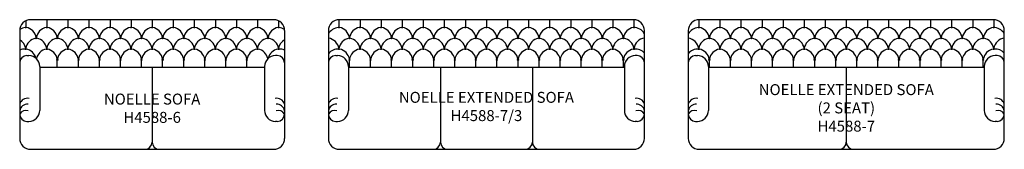
# Model space of a CAD drawing. Units: inches. Extents: x 215 to 485, y 116 to 151.
import ezdxf

# ---------------------------------------------------------------- set-up
doc = ezdxf.new("R2010")
doc.units = ezdxf.units.IN
doc.header["$MEASUREMENT"] = 0
for name, color, linetype in [('Details', 9, 'Continuous'), ('Inside', 1, 'Continuous'), ('Outside', 2, 'Continuous'), ('Text', 4, 'Continuous')]:
    doc.layers.add(name, color=color, linetype=linetype)
doc.styles.add('Kravet Furniture', font='arial.ttf')

# ---------------------------------------------------------------- blocks, each defined once
blk = doc.blocks.new('Noelle Sofa - H4588-6')
at = {"layer": 'Details'}
for p, q in [((-28.83, 0), (-28.83, -1.98)), ((-17.3, 0), (-17.3, -1.98)), ((-11.53, 0), (-11.53, -1.98)), ((-5.77, 0), (-5.77, -1.98)), ((0, 0), (0, -1.98)), ((5.77, 0), (5.77, -1.98)), ((11.53, 0), (11.53, -1.98)), ((17.3, 0), (17.3, -1.98)), ((23.07, 0), (23.07, -1.98)), ((-34.6, -0.32), (-34.6, -1.98)), ((-23.07, 0), (-23.07, -1.98)), ((28.83, 0), (28.83, -1.98)), ((34.6, -0.32), (34.6, -1.98)), ((-25.95, -13), (-25.95, -11.15)), ((-20.18, -13), (-20.18, -11.15)), ((-14.42, -13), (-14.42, -11.15)), ((-8.65, -13), (-8.65, -11.15)), ((-2.88, -13), (-2.88, -11.15)), ((2.88, -13), (2.88, -11.15)), ((8.65, -13), (8.65, -11.15)), ((14.42, -13), (14.42, -11.15)), ((20.18, -13), (20.18, -11.15)), ((25.95, -13), (25.95, -11.15))]:
    blk.add_line(p, q, dxfattribs=at)
for centre in [(-34.6, -2.13), (-28.83, -2.13), (-23.07, -2.13), (-17.3, -2.13), (-11.53, -2.13), (-5.77, -2.13), (0, -2.13), (5.77, -2.13), (11.53, -2.13), (17.3, -2.13), (23.07, -2.13), (28.83, -2.13), (34.6, -2.13), (-31.72, -5.09), (-31.72, -5.09), (-25.95, -5.09), (-25.95, -5.09), (-20.18, -5.09), (-20.18, -5.09), (-14.42, -5.09), (-14.42, -5.09), (-8.65, -5.09), (-8.65, -5.09), (-2.88, -5.09), (-2.88, -5.09), (2.88, -5.09), (2.88, -5.09), (8.65, -5.09), (8.65, -5.09), (14.42, -5.09), (14.42, -5.09), (20.18, -5.09), (20.18, -5.09), (25.95, -5.09), (25.95, -5.09), (31.72, -5.09), (-34.6, -8.05), (-28.83, -8.05), (-23.07, -8.05), (-17.3, -8.05), (-11.53, -8.05), (-5.77, -8.05), (0, -8.05), (5.77, -8.05), (11.53, -8.05), (17.3, -8.05), (23.07, -8.05), (28.83, -8.05), (34.6, -8.05), (-25.95, -11.01), (-25.95, -11.01), (-20.18, -11.01), (-20.18, -11.01), (-14.42, -11.01), (-14.42, -11.01), (-8.65, -11.01), (-8.65, -11.01), (-2.88, -11.01), (-2.88, -11.01), (2.88, -11.01), (2.88, -11.01), (8.65, -11.01), (8.65, -11.01), (14.42, -11.01), (14.42, -11.01), (20.18, -11.01), (20.18, -11.01), (25.95, -11.01), (25.95, -11.01)]:
    blk.add_circle(centre, 0.148, dxfattribs=at)
for centre, radius, start, end in [((-34.43, -5.73), 3.56, 94.9456, 120.3873), ((-35.01, -5.41), 3.31, 8.2043, 80.3708), ((-28.43, -5.41), 3.31, 99.6292, 171.7957), ((-29.24, -5.41), 3.31, 8.2043, 80.3708), ((-22.66, -5.41), 3.31, 99.6292, 171.7957), ((-23.47, -5.41), 3.31, 8.2043, 80.3708), ((-16.89, -5.41), 3.31, 99.6292, 171.7957), ((-17.71, -5.41), 3.31, 8.2043, 80.3708), ((-11.13, -5.41), 3.31, 99.6292, 171.7957), ((-11.94, -5.41), 3.31, 8.2043, 80.3708), ((-5.36, -5.41), 3.31, 99.6292, 171.7957), ((-6.17, -5.41), 3.31, 8.2043, 80.3708), ((0.41, -5.41), 3.31, 99.6292, 171.7957), ((-0.41, -5.41), 3.31, 8.2043, 80.3708), ((6.17, -5.41), 3.31, 99.6292, 171.7957), ((5.36, -5.41), 3.31, 8.2043, 80.3708), ((11.94, -5.41), 3.31, 99.6292, 171.7957), ((11.13, -5.41), 3.31, 8.2043, 80.3708), ((17.71, -5.41), 3.31, 99.6292, 171.7957), ((16.89, -5.41), 3.31, 8.2043, 80.3708), ((23.47, -5.41), 3.31, 99.6292, 171.7957), ((22.66, -5.41), 3.31, 8.2043, 80.3708), ((29.24, -5.41), 3.31, 99.6292, 171.7957), ((28.43, -5.41), 3.31, 8.2043, 80.3708), ((35.01, -5.41), 3.31, 99.6292, 171.7957), ((34.43, -5.73), 3.56, 59.6127, 85.0544), ((-31.31, -8.37), 3.31, 99.6292, 171.7957), ((-32.12, -8.37), 3.31, 8.2043, 80.3708), ((-25.54, -8.37), 3.31, 99.6292, 171.7957), ((-26.36, -8.37), 3.31, 8.2043, 80.3708), ((-19.78, -8.37), 3.31, 99.6292, 171.7957), ((-20.59, -8.37), 3.31, 8.2043, 80.3708), ((-14.01, -8.37), 3.31, 99.6292, 171.7957), ((-14.82, -8.37), 3.31, 8.2043, 80.3708), ((-8.24, -8.37), 3.31, 99.6292, 171.7957), ((-9.06, -8.37), 3.31, 8.2043, 80.3708), ((-2.48, -8.37), 3.31, 99.6292, 171.7957), ((-3.29, -8.37), 3.31, 8.2043, 80.3708), ((3.29, -8.37), 3.31, 99.6292, 171.7957), ((2.48, -8.37), 3.31, 8.2043, 80.3708), ((9.06, -8.37), 3.31, 99.6292, 171.7957), ((8.24, -8.37), 3.31, 8.2043, 80.3708), ((14.82, -8.37), 3.31, 99.6292, 171.7957), ((14.01, -8.37), 3.31, 8.2043, 80.3708), ((20.59, -8.37), 3.31, 99.6292, 171.7957), ((19.78, -8.37), 3.31, 8.2043, 80.3708), ((26.36, -8.37), 3.31, 99.6292, 171.7957), ((25.54, -8.37), 3.31, 8.2043, 80.3708), ((32.12, -8.37), 3.31, 99.6292, 171.7957), ((31.31, -8.37), 3.31, 8.2043, 80.3708), ((-37.89, -8.37), 3.31, 8.2043, 60.255), ((-34.86, -11.34), 3.31, 88.059, 114.8645), ((-35.01, -11.33), 3.31, 13.8363, 80.3708), ((-28.43, -11.33), 3.31, 99.6292, 168.3092), ((-29.24, -11.33), 3.31, 8.2043, 80.3708), ((-22.66, -11.33), 3.31, 99.6292, 171.7957), ((-23.47, -11.33), 3.31, 8.2043, 80.3708), ((-16.89, -11.33), 3.31, 99.6292, 171.7957), ((-17.71, -11.33), 3.31, 8.2043, 80.3708), ((-11.13, -11.33), 3.31, 99.6292, 171.7957), ((-11.94, -11.33), 3.31, 8.2043, 80.3708), ((-5.36, -11.33), 3.31, 99.6292, 171.7957), ((-6.17, -11.33), 3.31, 8.2043, 80.3708), ((0.41, -11.33), 3.31, 99.6292, 171.7957), ((-0.41, -11.33), 3.31, 8.2043, 80.3708), ((6.17, -11.33), 3.31, 99.6292, 171.7957), ((5.36, -11.33), 3.31, 8.2043, 80.3708), ((11.94, -11.33), 3.31, 99.6292, 171.7957), ((11.13, -11.33), 3.31, 8.2043, 80.3708), ((17.71, -11.33), 3.31, 99.6292, 171.7957), ((16.89, -11.33), 3.31, 8.2043, 80.3708), ((23.47, -11.33), 3.31, 99.6292, 171.7957), ((22.66, -11.33), 3.31, 8.2043, 80.3708), ((29.24, -11.33), 3.31, 99.6292, 171.7957), ((28.43, -11.33), 3.31, 11.6908, 80.3708), ((35.01, -11.33), 3.31, 99.6292, 166.1637), ((37.89, -8.37), 3.31, 119.745, 171.7957), ((34.86, -11.34), 3.31, 65.1355, 91.941), ((-34.14, -23.74), 2.2, 77.8751, 163.519), ((34.14, -23.74), 2.2, 16.481, 102.1249), ((-34.13, -25.3), 2.15, 85.4778, 169.8486), ((34.13, -25.3), 2.15, 10.1514, 94.5222), ((-34.59, -26.78), 1.9, 69.3429, 150.5551), ((34.59, -26.78), 1.9, 29.4449, 110.6571)]:
    blk.add_arc(centre, radius, start, end, dxfattribs=at)
at = {"layer": 'Inside'}
for p, q in [((-34.25, -9.82), (-33.75, -9.82)), ((34.25, -9.82), (33.75, -9.82)), ((-30.75, -12.82), (-30.75, -24.85)), ((-30.75, -13), (30.75, -13)), ((0, -13), (0, -33.5)), ((30.75, -12.82), (30.75, -24.85)), ((-34.25, -27.85), (-33.75, -27.85)), ((34.25, -27.85), (33.75, -27.85))]:
    blk.add_line(p, q, dxfattribs=at)
for centre, radius, start, end in [((-34.25, -11.82), 2, 90, 180), ((-33.75, -12.82), 3, 0, 90), ((33.75, -12.82), 3, 90, 180), ((34.25, -11.82), 2, 0, 90), ((-34.25, -25.85), 2, 180, 270), ((-33.75, -24.85), 3, 270, 0), ((33.75, -24.85), 3, 180, 270), ((34.25, -25.85), 2, 270, 0), ((-2, -33.5), 2, 270, 0), ((-2, -33.5), 2, 270, 0), ((2, -33.5), 2, 180, 270)]:
    blk.add_arc(centre, radius, start, end, dxfattribs=at)
at = {"layer": 'Outside'}
for p, q in [((33.25, 0), (-33.25, 0)), ((-36.25, -3), (-36.25, -32.5)), ((36.25, -3), (36.25, -32.5)), ((-33.25, -35.5), (33.25, -35.5))]:
    blk.add_line(p, q, dxfattribs=at)
for centre, start, end in [((-33.25, -3), 90, 180), ((33.25, -3), 0, 90), ((-33.25, -32.5), 180, 270), ((33.25, -32.5), 270, 0)]:
    blk.add_arc(centre, 3, start, end, dxfattribs=at)
at = {"layer": 'Text', "insert": (0, -24.25), "char_height": 3, "width": 61.5056, "attachment_point": 5, "style": 'Kravet Furniture'}
blk.add_mtext('{\\fArial Baltic|b0|i0|c186|p34;NOELLE SOFA\\PH4588-}6', dxfattribs=at)
blk = doc.blocks.new('Noelle Extended Sofa - H4588-7 3 Seat')
at = {"layer": 'Details'}
for p, q in [((-40.37, 2.13), (-40.37, 0.15)), ((-34.6, 2.13), (-34.6, 0.15)), ((-28.83, 2.13), (-28.83, 0.15)), ((-23.07, 2.13), (-23.07, 0.15)), ((-17.3, 2.13), (-17.3, 0.15)), ((-11.53, 2.13), (-11.53, 0.15)), ((-5.77, 2.13), (-5.77, 0.15)), ((0, 2.13), (0, 0.15)), ((5.77, 2.13), (5.77, 0.15)), ((11.53, 2.13), (11.53, 0.15)), ((17.3, 2.13), (17.3, 0.15)), ((23.07, 2.13), (23.07, 0.15)), ((28.83, 2.13), (28.83, 0.15)), ((34.6, 2.13), (34.6, 0.15)), ((40.37, 2.13), (40.37, 0.15)), ((-37.48, -10.87), (-37.48, -9.03)), ((-31.72, -10.87), (-31.72, -9.03)), ((-25.95, -10.87), (-25.95, -9.03)), ((-20.18, -10.87), (-20.18, -9.03)), ((-14.42, -10.87), (-14.42, -9.03)), ((-8.65, -10.87), (-8.65, -9.03)), ((-2.88, -10.87), (-2.88, -9.03)), ((2.88, -10.87), (2.88, -9.03)), ((8.65, -10.87), (8.65, -9.03)), ((14.42, -10.87), (14.42, -9.03)), ((20.18, -10.87), (20.18, -9.03)), ((25.95, -10.87), (25.95, -9.03)), ((31.72, -10.87), (31.72, -9.03)), ((37.48, -10.87), (37.48, -9.03))]:
    blk.add_line(p, q, dxfattribs=at)
for centre in [(-40.37, 0), (-34.6, 0), (-28.83, 0), (-23.07, 0), (-17.3, 0), (-11.53, 0), (-5.77, 0), (0, 0), (5.77, 0), (11.53, 0), (17.3, 0), (23.07, 0), (28.83, 0), (34.6, 0), (40.37, 0), (-37.48, -2.96), (-37.48, -2.96), (-31.72, -2.96), (-31.72, -2.96), (-25.95, -2.96), (-25.95, -2.96), (-20.18, -2.96), (-20.18, -2.96), (-14.42, -2.96), (-14.42, -2.96), (-8.65, -2.96), (-8.65, -2.96), (-2.88, -2.96), (-2.88, -2.96), (2.88, -2.96), (2.88, -2.96), (8.65, -2.96), (8.65, -2.96), (14.42, -2.96), (14.42, -2.96), (20.18, -2.96), (20.18, -2.96), (25.95, -2.96), (25.95, -2.96), (31.72, -2.96), (31.72, -2.96), (37.48, -2.96), (37.48, -2.96), (-40.37, -5.92), (-34.6, -5.92), (-28.83, -5.92), (-23.07, -5.92), (-17.3, -5.92), (-11.53, -5.92), (-5.77, -5.92), (0, -5.92), (5.77, -5.92), (11.53, -5.92), (17.3, -5.92), (23.07, -5.92), (28.83, -5.92), (34.6, -5.92), (40.37, -5.92), (-37.48, -8.88), (-37.48, -8.88), (-31.72, -8.88), (-31.72, -8.88), (-25.95, -8.88), (-25.95, -8.88), (-20.18, -8.88), (-20.18, -8.88), (-14.42, -8.88), (-14.42, -8.88), (-8.65, -8.88), (-8.65, -8.88), (-2.88, -8.88), (-2.88, -8.88), (2.88, -8.88), (2.88, -8.88), (8.65, -8.88), (8.65, -8.88), (14.42, -8.88), (14.42, -8.88), (20.18, -8.88), (20.18, -8.88), (25.95, -8.88), (25.95, -8.88), (31.72, -8.88), (31.72, -8.88), (37.48, -8.88)]:
    blk.add_circle(centre, 0.148, dxfattribs=at)
for centre, radius, start, end in [((40.21, -3.55), 3.56, 31.2157, 89.8204), ((-40.2, -3.6), 3.56, 94.9456, 149.1042), ((-40.77, -3.28), 3.31, 8.2043, 80.3708), ((-34.19, -3.28), 3.31, 99.6292, 171.7957), ((-35.01, -3.28), 3.31, 8.2043, 80.3708), ((-28.43, -3.28), 3.31, 99.6292, 171.7957), ((-29.24, -3.28), 3.31, 8.2043, 80.3708), ((-22.66, -3.28), 3.31, 99.6292, 171.7957), ((-23.47, -3.28), 3.31, 8.2043, 80.3708), ((-16.89, -3.28), 3.31, 99.6292, 171.7957), ((-17.71, -3.28), 3.31, 8.2043, 80.3708), ((-11.13, -3.28), 3.31, 99.6292, 171.7957), ((-11.94, -3.28), 3.31, 8.2043, 80.3708), ((-5.36, -3.28), 3.31, 99.6292, 171.7957), ((-6.17, -3.28), 3.31, 8.2043, 80.3708), ((0.41, -3.28), 3.31, 99.6292, 171.7957), ((-0.41, -3.28), 3.31, 8.2043, 80.3708), ((6.17, -3.28), 3.31, 99.6292, 171.7957), ((5.36, -3.28), 3.31, 8.2043, 80.3708), ((11.94, -3.28), 3.31, 99.6292, 171.7957), ((11.13, -3.28), 3.31, 8.2043, 80.3708), ((17.71, -3.28), 3.31, 99.6292, 171.7957), ((16.89, -3.28), 3.31, 8.2043, 80.3708), ((23.47, -3.28), 3.31, 99.6292, 171.7957), ((22.66, -3.28), 3.31, 8.2043, 80.3708), ((29.24, -3.28), 3.31, 99.6292, 171.7957), ((28.43, -3.28), 3.31, 8.2043, 80.3708), ((35.01, -3.28), 3.31, 99.6292, 171.7957), ((34.19, -3.28), 3.31, 8.2043, 80.3708), ((40.77, -3.28), 3.31, 99.6292, 171.7957), ((-43.66, -6.24), 3.31, 8.2043, 82.9267), ((-37.08, -6.24), 3.31, 99.6292, 171.7957), ((-37.89, -6.24), 3.31, 8.2043, 80.3708), ((-31.31, -6.24), 3.31, 99.6292, 171.7957), ((-32.12, -6.24), 3.31, 8.2043, 80.3708), ((-25.54, -6.24), 3.31, 99.6292, 171.7957), ((-26.36, -6.24), 3.31, 8.2043, 80.3708), ((-19.78, -6.24), 3.31, 99.6292, 171.7957), ((-20.59, -6.24), 3.31, 8.2043, 80.3708), ((-14.01, -6.24), 3.31, 99.6292, 171.7957), ((-14.82, -6.24), 3.31, 8.2043, 80.3708), ((-8.24, -6.24), 3.31, 99.6292, 171.7957), ((-9.06, -6.24), 3.31, 8.2043, 80.3708), ((-2.48, -6.24), 3.31, 99.6292, 171.7957), ((-3.29, -6.24), 3.31, 8.2043, 80.3708), ((3.29, -6.24), 3.31, 99.6292, 171.7957), ((2.48, -6.24), 3.31, 8.2043, 80.3708), ((9.06, -6.24), 3.31, 99.6292, 171.7957), ((8.24, -6.24), 3.31, 8.2043, 80.3708), ((14.82, -6.24), 3.31, 99.6292, 171.7957), ((14.01, -6.24), 3.31, 8.2043, 80.3708), ((20.59, -6.24), 3.31, 99.6292, 171.7957), ((19.78, -6.24), 3.31, 8.2043, 80.3708), ((26.36, -6.24), 3.31, 99.6292, 171.7957), ((25.54, -6.24), 3.31, 8.2043, 80.3708), ((32.12, -6.24), 3.31, 99.6292, 171.7957), ((31.31, -6.24), 3.31, 8.2043, 80.3708), ((37.89, -6.24), 3.31, 99.6292, 171.7957), ((37.08, -6.24), 3.31, 8.2043, 80.3708), ((43.67, -6.19), 3.31, 97.2522, 171.7957), ((-40.63, -9.21), 3.31, 85.4952, 142.5116), ((-40.77, -9.2), 3.31, 8.2043, 80.3708), ((-34.19, -9.2), 3.31, 99.6292, 171.7957), ((-35.01, -9.2), 3.31, 8.2043, 80.3708), ((-28.43, -9.2), 3.31, 99.6292, 171.7957), ((-29.24, -9.2), 3.31, 8.2043, 80.3708), ((-22.66, -9.2), 3.31, 99.6292, 171.7957), ((-23.47, -9.2), 3.31, 8.2043, 80.3708), ((-16.89, -9.2), 3.31, 99.6292, 171.7957), ((-17.71, -9.2), 3.31, 8.2043, 80.3708), ((-11.13, -9.2), 3.31, 99.6292, 171.7957), ((-11.94, -9.2), 3.31, 8.2043, 80.3708), ((-5.36, -9.2), 3.31, 99.6292, 171.7957), ((-6.17, -9.2), 3.31, 8.2043, 80.3708), ((0.41, -9.2), 3.31, 99.6292, 171.7957), ((-0.41, -9.2), 3.31, 8.2043, 80.3708), ((6.17, -9.2), 3.31, 99.6292, 171.7957), ((5.36, -9.2), 3.31, 8.2043, 80.3708), ((11.94, -9.2), 3.31, 99.6292, 171.7957), ((11.13, -9.2), 3.31, 8.2043, 80.3708), ((17.71, -9.2), 3.31, 99.6292, 171.7957), ((16.89, -9.2), 3.31, 8.2043, 80.3708), ((23.47, -9.2), 3.31, 99.6292, 171.7957), ((22.66, -9.2), 3.31, 8.2043, 80.3708), ((29.24, -9.2), 3.31, 99.6292, 171.7957), ((28.43, -9.2), 3.31, 8.2043, 80.3708), ((35.01, -9.2), 3.31, 99.6292, 171.7957), ((34.19, -9.2), 3.31, 8.2043, 80.3708), ((40.77, -9.2), 3.31, 99.6292, 171.7957), ((40.77, -9.21), 3.31, 41.5131, 94.5048), ((-41.14, -21.61), 2.2, 77.8751, 163.519), ((-41.13, -23.17), 2.15, 85.4778, 169.8486), ((41.14, -21.61), 2.2, 16.481, 102.1249), ((41.13, -23.17), 2.15, 10.1514, 94.5222), ((-41.59, -24.65), 1.9, 69.3429, 150.5551), ((41.59, -24.65), 1.9, 29.4449, 110.6571)]:
    blk.add_arc(centre, radius, start, end, dxfattribs=at)
at = {"layer": 'Inside'}
for p, q in [((-41.25, -7.69), (-40.75, -7.69)), ((41.25, -7.69), (40.75, -7.69)), ((-37.75, -10.69), (-37.75, -22.72)), ((37.75, -10.69), (37.75, -22.72)), ((-37.75, -10.87), (37.75, -10.87)), ((-12.58, -10.87), (-12.58, -31.37)), ((12.58, -10.87), (12.58, -31.37)), ((-41.25, -25.72), (-40.75, -25.72)), ((41.25, -25.72), (40.75, -25.72))]:
    blk.add_line(p, q, dxfattribs=at)
for centre, radius, start, end in [((-41.25, -9.69), 2, 90, 180), ((-40.75, -10.69), 3, 0, 90), ((40.75, -10.69), 3, 90, 180), ((41.25, -9.69), 2, 0, 90), ((-41.25, -23.72), 2, 180, 270), ((-40.75, -22.72), 3, 270, 0), ((40.75, -22.72), 3, 180, 270), ((41.25, -23.72), 2, 270, 0), ((-14.58, -31.37), 2, 270, 0), ((-14.58, -31.37), 2, 270, 0), ((-10.58, -31.37), 2, 180, 270), ((10.58, -31.37), 2, 270, 0), ((14.58, -31.37), 2, 180, 270)]:
    blk.add_arc(centre, radius, start, end, dxfattribs=at)
at = {"layer": 'Outside'}
for p, q in [((40.61, 2.13), (-40.25, 2.13)), ((-43.25, -0.87), (-43.25, -30.37)), ((43.25, -30.37), (43.25, -0.87)), ((-40.25, -33.37), (40.25, -33.37))]:
    blk.add_line(p, q, dxfattribs=at)
for centre, start, end in [((-40.25, -0.87), 90, 180), ((40.25, -0.87), 0, 90), ((-40.25, -30.37), 180, 270), ((40.25, -30.37), 270, 0)]:
    blk.add_arc(centre, 3, start, end, dxfattribs=at)
at = {"layer": 'Text', "insert": (0, -22.03), "char_height": 3, "width": 75.5056, "attachment_point": 5, "style": 'Kravet Furniture'}
blk.add_mtext('NOELLE EXTENDED SOFA\\PH4588-7/3', dxfattribs=at)
blk = doc.blocks.new('Noelle Extended Sofa - H4588-7 - 2 Seat')
at = {"layer": 'Details'}
for p, q in [((-40.37, 2.13), (-40.37, 0.15)), ((-34.6, 2.13), (-34.6, 0.15)), ((-28.83, 2.13), (-28.83, 0.15)), ((-23.07, 2.13), (-23.07, 0.15)), ((-17.3, 2.13), (-17.3, 0.15)), ((-11.53, 2.13), (-11.53, 0.15)), ((-5.77, 2.13), (-5.77, 0.15)), ((0, 2.13), (0, 0.15)), ((5.77, 2.13), (5.77, 0.15)), ((11.53, 2.13), (11.53, 0.15)), ((17.3, 2.13), (17.3, 0.15)), ((23.07, 2.13), (23.07, 0.15)), ((28.83, 2.13), (28.83, 0.15)), ((34.6, 2.13), (34.6, 0.15)), ((40.37, 2.13), (40.37, 0.15)), ((-37.48, -10.87), (-37.48, -9.03)), ((-31.72, -10.87), (-31.72, -9.03)), ((-25.95, -10.87), (-25.95, -9.03)), ((-20.18, -10.87), (-20.18, -9.03)), ((-14.42, -10.87), (-14.42, -9.03)), ((-8.65, -10.87), (-8.65, -9.03)), ((-2.88, -10.87), (-2.88, -9.03)), ((2.88, -10.87), (2.88, -9.03)), ((8.65, -10.87), (8.65, -9.03)), ((14.42, -10.87), (14.42, -9.03)), ((20.18, -10.87), (20.18, -9.03)), ((25.95, -10.87), (25.95, -9.03)), ((31.72, -10.87), (31.72, -9.03)), ((37.48, -10.87), (37.48, -9.03))]:
    blk.add_line(p, q, dxfattribs=at)
for centre in [(-40.37, 0), (-34.6, 0), (-28.83, 0), (-23.07, 0), (-17.3, 0), (-11.53, 0), (-5.77, 0), (0, 0), (5.77, 0), (11.53, 0), (17.3, 0), (23.07, 0), (28.83, 0), (34.6, 0), (40.37, 0), (-37.48, -2.96), (-37.48, -2.96), (-31.72, -2.96), (-31.72, -2.96), (-25.95, -2.96), (-25.95, -2.96), (-20.18, -2.96), (-20.18, -2.96), (-14.42, -2.96), (-14.42, -2.96), (-8.65, -2.96), (-8.65, -2.96), (-2.88, -2.96), (-2.88, -2.96), (2.88, -2.96), (2.88, -2.96), (8.65, -2.96), (8.65, -2.96), (14.42, -2.96), (14.42, -2.96), (20.18, -2.96), (20.18, -2.96), (25.95, -2.96), (25.95, -2.96), (31.72, -2.96), (31.72, -2.96), (37.48, -2.96), (37.48, -2.96), (-40.37, -5.92), (-34.6, -5.92), (-28.83, -5.92), (-23.07, -5.92), (-17.3, -5.92), (-11.53, -5.92), (-5.77, -5.92), (0, -5.92), (5.77, -5.92), (11.53, -5.92), (17.3, -5.92), (23.07, -5.92), (28.83, -5.92), (34.6, -5.92), (40.37, -5.92), (-37.48, -8.88), (-37.48, -8.88), (-31.72, -8.88), (-31.72, -8.88), (-25.95, -8.88), (-25.95, -8.88), (-20.18, -8.88), (-20.18, -8.88), (-14.42, -8.88), (-14.42, -8.88), (-8.65, -8.88), (-8.65, -8.88), (-2.88, -8.88), (-2.88, -8.88), (2.88, -8.88), (2.88, -8.88), (8.65, -8.88), (8.65, -8.88), (14.42, -8.88), (14.42, -8.88), (20.18, -8.88), (20.18, -8.88), (25.95, -8.88), (25.95, -8.88), (31.72, -8.88), (31.72, -8.88), (37.48, -8.88)]:
    blk.add_circle(centre, 0.148, dxfattribs=at)
for centre, radius, start, end in [((40.21, -3.55), 3.56, 31.2157, 89.8204), ((-40.2, -3.6), 3.56, 94.9456, 149.1042), ((-40.77, -3.28), 3.31, 8.2043, 80.3708), ((-34.19, -3.28), 3.31, 99.6292, 171.7957), ((-35.01, -3.28), 3.31, 8.2043, 80.3708), ((-28.43, -3.28), 3.31, 99.6292, 171.7957), ((-29.24, -3.28), 3.31, 8.2043, 80.3708), ((-22.66, -3.28), 3.31, 99.6292, 171.7957), ((-23.47, -3.28), 3.31, 8.2043, 80.3708), ((-16.89, -3.28), 3.31, 99.6292, 171.7957), ((-17.71, -3.28), 3.31, 8.2043, 80.3708), ((-11.13, -3.28), 3.31, 99.6292, 171.7957), ((-11.94, -3.28), 3.31, 8.2043, 80.3708), ((-5.36, -3.28), 3.31, 99.6292, 171.7957), ((-6.17, -3.28), 3.31, 8.2043, 80.3708), ((0.41, -3.28), 3.31, 99.6292, 171.7957), ((-0.41, -3.28), 3.31, 8.2043, 80.3708), ((6.17, -3.28), 3.31, 99.6292, 171.7957), ((5.36, -3.28), 3.31, 8.2043, 80.3708), ((11.94, -3.28), 3.31, 99.6292, 171.7957), ((11.13, -3.28), 3.31, 8.2043, 80.3708), ((17.71, -3.28), 3.31, 99.6292, 171.7957), ((16.89, -3.28), 3.31, 8.2043, 80.3708), ((23.47, -3.28), 3.31, 99.6292, 171.7957), ((22.66, -3.28), 3.31, 8.2043, 80.3708), ((29.24, -3.28), 3.31, 99.6292, 171.7957), ((28.43, -3.28), 3.31, 8.2043, 80.3708), ((35.01, -3.28), 3.31, 99.6292, 171.7957), ((34.19, -3.28), 3.31, 8.2043, 80.3708), ((40.77, -3.28), 3.31, 99.6292, 171.7957), ((-43.66, -6.24), 3.31, 8.2043, 82.9267), ((-37.08, -6.24), 3.31, 99.6292, 171.7957), ((-37.89, -6.24), 3.31, 8.2043, 80.3708), ((-31.31, -6.24), 3.31, 99.6292, 171.7957), ((-32.12, -6.24), 3.31, 8.2043, 80.3708), ((-25.54, -6.24), 3.31, 99.6292, 171.7957), ((-26.36, -6.24), 3.31, 8.2043, 80.3708), ((-19.78, -6.24), 3.31, 99.6292, 171.7957), ((-20.59, -6.24), 3.31, 8.2043, 80.3708), ((-14.01, -6.24), 3.31, 99.6292, 171.7957), ((-14.82, -6.24), 3.31, 8.2043, 80.3708), ((-8.24, -6.24), 3.31, 99.6292, 171.7957), ((-9.06, -6.24), 3.31, 8.2043, 80.3708), ((-2.48, -6.24), 3.31, 99.6292, 171.7957), ((-3.29, -6.24), 3.31, 8.2043, 80.3708), ((3.29, -6.24), 3.31, 99.6292, 171.7957), ((2.48, -6.24), 3.31, 8.2043, 80.3708), ((9.06, -6.24), 3.31, 99.6292, 171.7957), ((8.24, -6.24), 3.31, 8.2043, 80.3708), ((14.82, -6.24), 3.31, 99.6292, 171.7957), ((14.01, -6.24), 3.31, 8.2043, 80.3708), ((20.59, -6.24), 3.31, 99.6292, 171.7957), ((19.78, -6.24), 3.31, 8.2043, 80.3708), ((26.36, -6.24), 3.31, 99.6292, 171.7957), ((25.54, -6.24), 3.31, 8.2043, 80.3708), ((32.12, -6.24), 3.31, 99.6292, 171.7957), ((31.31, -6.24), 3.31, 8.2043, 80.3708), ((37.89, -6.24), 3.31, 99.6292, 171.7957), ((37.08, -6.24), 3.31, 8.2043, 80.3708), ((43.67, -6.19), 3.31, 97.2522, 171.7957), ((-40.63, -9.21), 3.31, 85.4952, 142.5116), ((-40.77, -9.2), 3.31, 8.2043, 80.3708), ((-34.19, -9.2), 3.31, 99.6292, 171.7957), ((-35.01, -9.2), 3.31, 8.2043, 80.3708), ((-28.43, -9.2), 3.31, 99.6292, 171.7957), ((-29.24, -9.2), 3.31, 8.2043, 80.3708), ((-22.66, -9.2), 3.31, 99.6292, 171.7957), ((-23.47, -9.2), 3.31, 8.2043, 80.3708), ((-16.89, -9.2), 3.31, 99.6292, 171.7957), ((-17.71, -9.2), 3.31, 8.2043, 80.3708), ((-11.13, -9.2), 3.31, 99.6292, 171.7957), ((-11.94, -9.2), 3.31, 8.2043, 80.3708), ((-5.36, -9.2), 3.31, 99.6292, 171.7957), ((-6.17, -9.2), 3.31, 8.2043, 80.3708), ((0.41, -9.2), 3.31, 99.6292, 171.7957), ((-0.41, -9.2), 3.31, 8.2043, 80.3708), ((6.17, -9.2), 3.31, 99.6292, 171.7957), ((5.36, -9.2), 3.31, 8.2043, 80.3708), ((11.94, -9.2), 3.31, 99.6292, 171.7957), ((11.13, -9.2), 3.31, 8.2043, 80.3708), ((17.71, -9.2), 3.31, 99.6292, 171.7957), ((16.89, -9.2), 3.31, 8.2043, 80.3708), ((23.47, -9.2), 3.31, 99.6292, 171.7957), ((22.66, -9.2), 3.31, 8.2043, 80.3708), ((29.24, -9.2), 3.31, 99.6292, 171.7957), ((28.43, -9.2), 3.31, 8.2043, 80.3708), ((35.01, -9.2), 3.31, 99.6292, 171.7957), ((34.19, -9.2), 3.31, 8.2043, 80.3708), ((40.77, -9.2), 3.31, 99.6292, 171.7957), ((40.77, -9.21), 3.31, 41.5131, 94.5048), ((-41.14, -21.61), 2.2, 77.8751, 163.519), ((-41.13, -23.17), 2.15, 85.4778, 169.8486), ((41.14, -21.61), 2.2, 16.481, 102.1249), ((41.13, -23.17), 2.15, 10.1514, 94.5222), ((-41.59, -24.65), 1.9, 69.3429, 150.5551), ((41.59, -24.65), 1.9, 29.4449, 110.6571)]:
    blk.add_arc(centre, radius, start, end, dxfattribs=at)
at = {"layer": 'Inside'}
for p, q in [((-41.25, -7.69), (-40.75, -7.69)), ((41.25, -7.69), (40.75, -7.69)), ((-37.75, -10.69), (-37.75, -22.72)), ((37.75, -10.69), (37.75, -22.72)), ((-37.75, -10.87), (37.75, -10.87)), ((0, -10.87), (0, -31.37)), ((-41.25, -25.72), (-40.75, -25.72)), ((41.25, -25.72), (40.75, -25.72))]:
    blk.add_line(p, q, dxfattribs=at)
for centre, radius, start, end in [((-41.25, -9.69), 2, 90, 180), ((-40.75, -10.69), 3, 0, 90), ((40.75, -10.69), 3, 90, 180), ((41.25, -9.69), 2, 0, 90), ((-41.25, -23.72), 2, 180, 270), ((-40.75, -22.72), 3, 270, 0), ((40.75, -22.72), 3, 180, 270), ((41.25, -23.72), 2, 270, 0), ((-2, -31.37), 2, 270, 0), ((-2, -31.37), 2, 270, 0), ((2, -31.37), 2, 180, 270)]:
    blk.add_arc(centre, radius, start, end, dxfattribs=at)
at = {"layer": 'Outside'}
for p, q in [((40.61, 2.13), (-40.25, 2.13)), ((-43.25, -0.87), (-43.25, -30.37)), ((43.25, -30.37), (43.25, -0.87)), ((-40.25, -33.37), (40.25, -33.37))]:
    blk.add_line(p, q, dxfattribs=at)
for centre, start, end in [((-40.25, -0.87), 90, 180), ((40.25, -0.87), 0, 90), ((-40.25, -30.37), 180, 270), ((40.25, -30.37), 270, 0)]:
    blk.add_arc(centre, 3, start, end, dxfattribs=at)
at = {"layer": 'Text', "insert": (0, -22.03), "char_height": 3, "width": 75.5056, "attachment_point": 5, "style": 'Kravet Furniture'}
blk.add_mtext('{\\fArial Baltic|b0|i0|c186|p34;NOELLE EXTENDED SOFA} \\P(2 SEAT){\\fArial Baltic|b0|i0|c186|p34;\\PH4588-7}', dxfattribs=at)

msp = doc.modelspace()

# ---------------------------------------------------------------- block references
at = {"layer": 'Outside'}
for name, p in [('Noelle Sofa - H4588-6', (251.35, 151.29)), ('Noelle Extended Sofa - H4588-7 3 Seat', (342.85, 149.16)), ('Noelle Extended Sofa - H4588-7 - 2 Seat', (441.35, 149.16))]:
    msp.add_blockref(name, p, dxfattribs=at)

doc.saveas('drawing.dxf')
